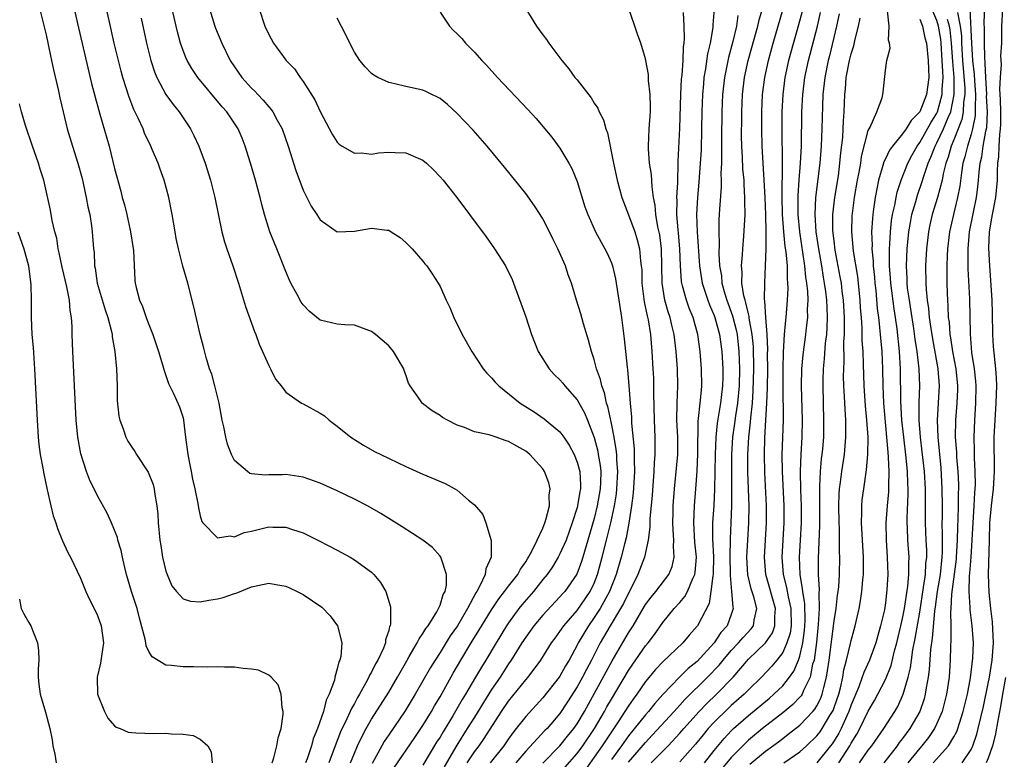
# Model space of a CAD drawing. Units: inches. Extents: x 2616000 to 2619000, y 1479000 to 1482000.
# Drawn here: x 2617362 to 2617477, y 1479171 to 1479258 of the extents above; entities that cross this region are included whole.
import ezdxf

# ---------------------------------------------------------------- set-up
doc = ezdxf.new("R2010")
doc.units = ezdxf.units.IN
doc.header["$MEASUREMENT"] = 0
doc.layers.add('LD26161479_2ft', color=182, linetype='Continuous')

msp = doc.modelspace()

# ---------------------------------------------------------------- linework, layer by layer
at = {"layer": 'LD26161479_2ft'}
for points, elevation in [([(2617364.01, 1479260.01), (2617365, 1479255.99), (2617365.52, 1479253.52), (2617365.65, 1479253), (2617365.88, 1479251.88), (2617366.4, 1479249.6), (2617366.61, 1479248.61), (2617366.98, 1479247), (2617367.47, 1479245), (2617368.07, 1479243), (2617368.7, 1479241), (2617369.2, 1479239.2), (2617369.32, 1479238.68), (2617369.69, 1479237), (2617369.89, 1479235.89), (2617370.1, 1479235), (2617370.32, 1479233.68), (2617370.4, 1479233), (2617370.55, 1479231), (2617370.6, 1479230.6), (2617370.66, 1479229), (2617370.73, 1479228.73), (2617370.98, 1479227), (2617371.88, 1479223.88), (2617372.2, 1479223), (2617372.64, 1479221.36), (2617372.71, 1479221), (2617372.73, 1479220.73), (2617373.04, 1479219), (2617373.23, 1479217), (2617373.29, 1479215), (2617373.31, 1479213.31), (2617373.48, 1479211.48), (2617373.6, 1479211), (2617374, 1479210), (2617374.31, 1479209), (2617374.55, 1479208.55), (2617375, 1479207.85), (2617375.36, 1479207.36), (2617375.57, 1479207), (2617376.93, 1479204.93), (2617377.49, 1479203.49), (2617377.6, 1479203), (2617377.68, 1479202.32), (2617377.93, 1479201), (2617378.04, 1479200.04), (2617378.1, 1479199), (2617378.3, 1479197), (2617378.38, 1479196.38), (2617378.61, 1479195), (2617379, 1479193.38), (2617379.12, 1479193), (2617379.68, 1479191.68), (2617380.22, 1479191), (2617381, 1479190.14), (2617381.87, 1479189.87), (2617383, 1479189.79), (2617384, 1479190), (2617385, 1479190.16), (2617385.68, 1479190.32), (2617387, 1479190.78), (2617387.18, 1479190.82), (2617389, 1479191.53), (2617389.72, 1479191.72), (2617391, 1479191.99), (2617391.81, 1479191.81), (2617393, 1479191.63), (2617393.41, 1479191.41), (2617394.33, 1479191), (2617395, 1479190.67), (2617397.18, 1479189.18), (2617398.16, 1479188.16), (2617399.04, 1479187), (2617399.54, 1479185), (2617399.4, 1479183.4), (2617399.29, 1479183), (2617399.19, 1479182.81), (2617399, 1479181.98), (2617398.73, 1479181), (2617398.67, 1479180.67), (2617398.06, 1479179), (2617397.7, 1479178.3), (2617397.39, 1479177), (2617396.68, 1479175), (2617396.19, 1479173.81), (2617395.97, 1479173), (2617395.47, 1479171.47), (2617395.29, 1479171)], 8590), ([(2617368.29, 1479259), (2617368.79, 1479256.79), (2617370.31, 1479250.31), (2617370.72, 1479248.72), (2617371.15, 1479247.15), (2617371.29, 1479246.71), (2617372.35, 1479243), (2617373, 1479240.38), (2617373.72, 1479237.72), (2617373.9, 1479237), (2617374.15, 1479236.15), (2617374.42, 1479235), (2617374.87, 1479233), (2617375.2, 1479230.8), (2617375.36, 1479227.36), (2617375.41, 1479227), (2617375.53, 1479226.47), (2617375.9, 1479225), (2617376.25, 1479224.25), (2617376.68, 1479223), (2617377, 1479222.16), (2617377.47, 1479221), (2617378.14, 1479219), (2617378.65, 1479217.35), (2617378.78, 1479216.78), (2617379, 1479216.21), (2617379.29, 1479215.29), (2617379.87, 1479214.13), (2617380.57, 1479212.57), (2617381, 1479211.27), (2617381.06, 1479211), (2617381.29, 1479209), (2617381.55, 1479207), (2617381.78, 1479205.78), (2617381.95, 1479205), (2617382.11, 1479204.11), (2617382.38, 1479203), (2617382.73, 1479201.27), (2617382.78, 1479200.78), (2617383, 1479199.85), (2617383.18, 1479199.18), (2617383.32, 1479199), (2617385, 1479197.26), (2617386.5, 1479197.5), (2617387, 1479197.4), (2617388.13, 1479197.87), (2617389, 1479198.05), (2617391, 1479198.55), (2617391.49, 1479198.51), (2617393, 1479198.51), (2617393.78, 1479198.22), (2617395, 1479197.84), (2617396.9, 1479196.9), (2617399, 1479195.83), (2617400.51, 1479195), (2617401, 1479194.71), (2617403, 1479193.24), (2617403.27, 1479193), (2617404.05, 1479192.05), (2617404.66, 1479191), (2617405.2, 1479189.2), (2617405.22, 1479187.22), (2617405.16, 1479187), (2617405.1, 1479186.9), (2617405, 1479186.45), (2617404.64, 1479185.36), (2617404.62, 1479185), (2617404.38, 1479184.38), (2617403.73, 1479183), (2617403.46, 1479182.54), (2617403, 1479181.6), (2617402.77, 1479181.23), (2617402.69, 1479181), (2617402.35, 1479180.35), (2617401.59, 1479179), (2617401.36, 1479178.64), (2617401, 1479177.93), (2617400.65, 1479177.35), (2617400.52, 1479177), (2617400.13, 1479176.13), (2617399.39, 1479174.61), (2617398.77, 1479173), (2617398.03, 1479171)], 8588), ([(2617400.55, 1479171), (2617401, 1479172.14), (2617401.37, 1479173), (2617401.89, 1479174.11), (2617402.37, 1479175), (2617403, 1479176.1), (2617405, 1479179.26), (2617406.02, 1479181), (2617407.1, 1479182.9), (2617407.41, 1479183.41), (2617408.34, 1479185), (2617408.54, 1479185.46), (2617409, 1479186.09), (2617409.33, 1479186.67), (2617409.6, 1479187), (2617410.64, 1479188.64), (2617410.83, 1479189), (2617411, 1479189.42), (2617411.36, 1479190.64), (2617411.58, 1479191), (2617411.75, 1479191.75), (2617411.74, 1479193), (2617411.12, 1479194.88), (2617411.1, 1479195), (2617411, 1479195.14), (2617410.12, 1479196.12), (2617409, 1479197.01), (2617406.56, 1479198.56), (2617404.1, 1479200.1), (2617402.53, 1479201), (2617401, 1479201.79), (2617399, 1479202.74), (2617397, 1479203.64), (2617395, 1479204.35), (2617393, 1479204.65), (2617392.62, 1479204.62), (2617391, 1479204.61), (2617390.58, 1479204.58), (2617389, 1479204.73), (2617388.8, 1479204.79), (2617388.5, 1479205), (2617387, 1479206.31), (2617386.66, 1479207), (2617386.18, 1479208.18), (2617385.98, 1479209), (2617385.76, 1479210.24), (2617385.56, 1479211), (2617385.2, 1479213), (2617384.7, 1479215), (2617384.36, 1479216.36), (2617384.09, 1479217), (2617383.68, 1479218.32), (2617383.42, 1479219.42), (2617383, 1479220.99), (2617382.24, 1479224.24), (2617381.54, 1479227), (2617380.98, 1479228.98), (2617380.45, 1479231), (2617380.2, 1479232.2), (2617380.06, 1479233), (2617379.72, 1479235), (2617379.34, 1479237), (2617378.8, 1479239), (2617378.31, 1479240.31), (2617378.07, 1479241), (2617377.39, 1479242.61), (2617377.22, 1479243), (2617376.51, 1479244.51), (2617376.32, 1479245), (2617375.75, 1479246.25), (2617375.25, 1479247.25), (2617374.69, 1479248.69), (2617373.96, 1479251), (2617373.75, 1479251.75), (2617372.96, 1479255), (2617372.36, 1479257.64), (2617372.07, 1479259)], 8586), ([(2617405.62, 1479170.38), (2617408.04, 1479173.96), (2617409, 1479175.36), (2617409.99, 1479177), (2617410.35, 1479177.65), (2617411, 1479178.7), (2617412.54, 1479181.46), (2617413.43, 1479183), (2617414.63, 1479185), (2617415.54, 1479186.46), (2617417, 1479188.85), (2617417.85, 1479190.15), (2617418.54, 1479191), (2617419, 1479191.62), (2617420.08, 1479193), (2617420.38, 1479193.62), (2617421, 1479194.48), (2617421.19, 1479194.81), (2617421.32, 1479195), (2617421.72, 1479195.72), (2617422.32, 1479197), (2617423, 1479198.4), (2617423.24, 1479199), (2617423.36, 1479199.36), (2617423.77, 1479201), (2617423.75, 1479202.25), (2617423.86, 1479203), (2617423.69, 1479203.69), (2617423.2, 1479205), (2617423, 1479205.3), (2617421.49, 1479207), (2617421, 1479207.39), (2617419.95, 1479207.95), (2617419, 1479208.51), (2617418.61, 1479208.61), (2617417.53, 1479209), (2617416.73, 1479209.27), (2617415, 1479209.65), (2617413.86, 1479210.14), (2617413, 1479210.42), (2617411.85, 1479211), (2617411.3, 1479211.3), (2617411, 1479211.54), (2617410.07, 1479212.07), (2617408.95, 1479212.95), (2617408.9, 1479213), (2617408.72, 1479213.28), (2617407.5, 1479215), (2617407.31, 1479215.31), (2617407, 1479216.29), (2617406.8, 1479216.8), (2617406.75, 1479217), (2617405.58, 1479219), (2617405, 1479219.67), (2617403.45, 1479221), (2617403, 1479221.35), (2617401, 1479222.09), (2617399.88, 1479222.12), (2617399, 1479222.19), (2617397, 1479222.66), (2617395.72, 1479223.72), (2617395, 1479224.48), (2617394.79, 1479224.79), (2617394.32, 1479225.68), (2617393.59, 1479227), (2617393.4, 1479227.4), (2617393, 1479228.35), (2617391.94, 1479231), (2617391.66, 1479231.66), (2617391.13, 1479233), (2617390.5, 1479235), (2617390.18, 1479236.18), (2617389.98, 1479237), (2617389.45, 1479239), (2617388.88, 1479241), (2617388.26, 1479243), (2617387.9, 1479243.9), (2617387.43, 1479245), (2617386.09, 1479247), (2617385.57, 1479247.57), (2617382.72, 1479251), (2617382.03, 1479252.03), (2617381.48, 1479253), (2617381.32, 1479253.32), (2617381, 1479254.14), (2617380.7, 1479255), (2617380.33, 1479256.33), (2617380.17, 1479257), (2617379.74, 1479259)], 8582), ([(2617384.09, 1479259), (2617384.69, 1479257), (2617384.77, 1479256.77), (2617385.51, 1479255), (2617386.51, 1479253), (2617387, 1479252.25), (2617387.87, 1479251), (2617389, 1479249.75), (2617389.39, 1479249.39), (2617389.73, 1479249), (2617390.36, 1479248.36), (2617391, 1479247.58), (2617391.28, 1479247.28), (2617391.46, 1479247), (2617391.98, 1479246.02), (2617392.55, 1479245), (2617393.27, 1479243), (2617394.16, 1479240.16), (2617395, 1479237.86), (2617395.96, 1479235.96), (2617396.6, 1479235), (2617397, 1479234.37), (2617399, 1479232.99), (2617401, 1479233.06), (2617403, 1479233.42), (2617404.83, 1479233.17), (2617405, 1479233.17), (2617405.29, 1479233), (2617406.33, 1479232.33), (2617407, 1479231.75), (2617407.75, 1479231), (2617409, 1479229.56), (2617409.24, 1479229.24), (2617409.45, 1479229), (2617410.07, 1479228.07), (2617410.77, 1479227), (2617411, 1479226.59), (2617411.73, 1479225), (2617412.15, 1479224.15), (2617412.62, 1479223), (2617413.57, 1479221), (2617414.69, 1479219), (2617416.03, 1479217), (2617416.47, 1479216.48), (2617417, 1479215.95), (2617417.43, 1479215.43), (2617417.86, 1479215), (2617420.36, 1479213), (2617421.98, 1479211.98), (2617423.17, 1479211.17), (2617425, 1479209.62), (2617425.46, 1479209), (2617426.08, 1479208.08), (2617426.64, 1479207), (2617427, 1479206.11), (2617427.31, 1479205), (2617427.4, 1479203.4), (2617427.4, 1479203), (2617427.33, 1479202.67), (2617427.05, 1479201), (2617427, 1479200.82), (2617426.42, 1479199), (2617425.71, 1479197), (2617425, 1479195.38), (2617424.8, 1479195), (2617424.11, 1479193.89), (2617423.5, 1479193), (2617423, 1479192.39), (2617421.92, 1479191), (2617420.56, 1479189.44), (2617420.21, 1479189), (2617419, 1479187.34), (2617418.77, 1479187), (2617417.53, 1479185), (2617416.33, 1479183), (2617415.82, 1479182.18), (2617415.15, 1479181), (2617413.96, 1479179), (2617413.59, 1479178.41), (2617412.48, 1479176.48), (2617411.36, 1479174.64), (2617411, 1479174.01), (2617410.6, 1479173.4), (2617409, 1479170.74)], 8580), ([(2617389.86, 1479259), (2617390.54, 1479257), (2617391, 1479256), (2617391.57, 1479255), (2617393.04, 1479253), (2617394, 1479252), (2617394.66, 1479251), (2617395, 1479250.54), (2617396.38, 1479248.38), (2617397, 1479247.02), (2617397.69, 1479245.69), (2617398.4, 1479244.4), (2617399, 1479243.45), (2617399.22, 1479243.22), (2617399.57, 1479243), (2617401, 1479242.17), (2617401.81, 1479242.19), (2617403, 1479242.05), (2617403.81, 1479242.19), (2617405, 1479242.28), (2617405.76, 1479242.24), (2617407, 1479242.21), (2617408.43, 1479241.57), (2617409, 1479241.35), (2617409.41, 1479241), (2617410.23, 1479240.23), (2617411, 1479239.42), (2617411.36, 1479239), (2617412.94, 1479237), (2617414.45, 1479235), (2617416.39, 1479232.39), (2617417.37, 1479231), (2617418.65, 1479229), (2617419.42, 1479227.42), (2617419.59, 1479227), (2617421, 1479223.08), (2617421.68, 1479221), (2617422.45, 1479219), (2617423.72, 1479217), (2617424.33, 1479216.33), (2617425, 1479215.69), (2617425.32, 1479215.32), (2617425.55, 1479215), (2617427, 1479213.38), (2617427.85, 1479211.84), (2617428.2, 1479211), (2617428.99, 1479208.99), (2617429.4, 1479207.4), (2617429.47, 1479207), (2617429.69, 1479205.69), (2617429.75, 1479205), (2617429.74, 1479203.74), (2617429.71, 1479203), (2617429.36, 1479201), (2617429, 1479199.51), (2617428.27, 1479197), (2617427.67, 1479195), (2617427.51, 1479194.49), (2617426.96, 1479193.04), (2617425.55, 1479191), (2617425.29, 1479190.71), (2617425, 1479190.37), (2617423, 1479188.25), (2617421.94, 1479187), (2617421, 1479185.69), (2617420.55, 1479185), (2617419.31, 1479183), (2617419, 1479182.56), (2617418, 1479181), (2617417, 1479179.56), (2617415, 1479176.35), (2617414.18, 1479175), (2617412.95, 1479173.05), (2617411.46, 1479170.54)], 8578), ([(2617421, 1479259), (2617422.26, 1479257), (2617422.58, 1479256.58), (2617423, 1479255.98), (2617423.43, 1479255.43), (2617423.71, 1479255), (2617425, 1479253.29), (2617425.2, 1479253), (2617426.02, 1479252.02), (2617426.75, 1479251), (2617427, 1479250.71), (2617428.63, 1479248.63), (2617429, 1479248.02), (2617429.41, 1479247.41), (2617429.58, 1479247), (2617430.07, 1479246.07), (2617430.34, 1479245), (2617430.53, 1479244.53), (2617431.23, 1479241), (2617431.68, 1479239), (2617432.23, 1479237), (2617433, 1479234.97), (2617433.72, 1479233), (2617434.03, 1479232.03), (2617434.29, 1479231), (2617434.39, 1479229.61), (2617434.49, 1479229), (2617434.54, 1479228.54), (2617434.55, 1479227), (2617434.83, 1479224.83), (2617435, 1479224.08), (2617435.17, 1479223.17), (2617435.28, 1479222.72), (2617435.55, 1479221), (2617435.72, 1479219), (2617435.85, 1479217), (2617435.9, 1479215.9), (2617435.93, 1479215), (2617435.91, 1479214.09), (2617435.98, 1479211), (2617436.07, 1479209), (2617436.09, 1479208.09), (2617436.07, 1479207), (2617435.98, 1479206.02), (2617435.94, 1479205), (2617435.75, 1479202.25), (2617435.5, 1479199.5), (2617435.5, 1479198.5), (2617435.31, 1479197), (2617434.87, 1479195), (2617434.1, 1479193), (2617433.22, 1479191.22), (2617433, 1479190.82), (2617432.41, 1479189.59), (2617432.08, 1479189), (2617430.85, 1479187), (2617429.71, 1479185), (2617428.69, 1479183), (2617428.09, 1479181.91), (2617427.63, 1479181), (2617427, 1479179.86), (2617425.89, 1479178.11), (2617425, 1479176.76), (2617423.49, 1479175), (2617423.24, 1479174.76), (2617421, 1479172.35), (2617419.86, 1479171)], 8572), ([(2617423, 1479170.95), (2617425, 1479172.98), (2617425.89, 1479174.11), (2617426.62, 1479175), (2617427, 1479175.56), (2617427.85, 1479177), (2617431.1, 1479182.9), (2617433, 1479186.16), (2617433.54, 1479187), (2617435, 1479189.47), (2617435.65, 1479190.35), (2617436.19, 1479191), (2617437.69, 1479193), (2617438.08, 1479193.92), (2617438.34, 1479195), (2617438.25, 1479196.25), (2617438.31, 1479197), (2617438.2, 1479198.2), (2617438.19, 1479199), (2617438.21, 1479200.21), (2617438.23, 1479201), (2617438.36, 1479203), (2617438.74, 1479207), (2617438.76, 1479209), (2617438.66, 1479211), (2617438.67, 1479213), (2617438.76, 1479215), (2617438.71, 1479217), (2617438.57, 1479219), (2617438.35, 1479221), (2617438.07, 1479222.07), (2617437.88, 1479223), (2617437.64, 1479223.64), (2617437.26, 1479225), (2617436.92, 1479227), (2617436.91, 1479229), (2617436.87, 1479231), (2617436.64, 1479232.64), (2617436.44, 1479233.56), (2617436.19, 1479235), (2617436.11, 1479236.11), (2617435.93, 1479237), (2617435.75, 1479238.25), (2617435.68, 1479239.68), (2617435.47, 1479241), (2617435.34, 1479242.66), (2617435.33, 1479243), (2617435.43, 1479245), (2617435.57, 1479247), (2617435.58, 1479247.58), (2617435.54, 1479249), (2617435.35, 1479250.65), (2617435.33, 1479251.33), (2617435.03, 1479253), (2617435, 1479253.17), (2617434.43, 1479255), (2617434.05, 1479256.05), (2617433.75, 1479257), (2617433, 1479259.11)], 8570), ([(2617443.01, 1479259.01), (2617442.84, 1479257.16), (2617442.83, 1479256.83), (2617442.54, 1479255), (2617442.24, 1479253.76), (2617442, 1479252), (2617441.81, 1479251), (2617441.74, 1479250.26), (2617441.63, 1479249), (2617441.57, 1479247), (2617441.54, 1479245), (2617441.47, 1479242.53), (2617441.38, 1479241), (2617441.22, 1479238.78), (2617441.06, 1479237), (2617440.95, 1479235), (2617441, 1479233), (2617441.29, 1479229), (2617441.59, 1479227), (2617442.25, 1479225), (2617442.46, 1479224.46), (2617443, 1479223.21), (2617443.08, 1479223), (2617443.61, 1479221), (2617443.88, 1479219), (2617444.01, 1479217), (2617444.01, 1479216.01), (2617443.99, 1479215), (2617443.76, 1479213), (2617443.36, 1479210.64), (2617443.2, 1479209), (2617443.12, 1479207), (2617443.04, 1479202.96), (2617442.95, 1479201.05), (2617442.82, 1479199), (2617442.81, 1479197.19), (2617442.91, 1479195), (2617442.89, 1479193.11), (2617442.88, 1479193), (2617442.84, 1479192.84), (2617442.63, 1479191), (2617442.4, 1479189.6), (2617441.04, 1479187), (2617441, 1479186.95), (2617440.08, 1479185.92), (2617439.33, 1479185), (2617437, 1479182.81), (2617436.13, 1479181.87), (2617435.41, 1479181), (2617435, 1479180.48), (2617433.99, 1479179), (2617433.56, 1479178.44), (2617433, 1479177.66), (2617432.59, 1479177), (2617431.79, 1479175.79), (2617431, 1479174.64), (2617429.92, 1479173), (2617429, 1479171.65), (2617427.89, 1479170.11)], 8566), ([(2617433, 1479171.08), (2617435, 1479173.39), (2617435.78, 1479174.22), (2617438.34, 1479177), (2617438.64, 1479177.36), (2617439, 1479177.73), (2617439.59, 1479178.41), (2617442.23, 1479181), (2617443.59, 1479182.41), (2617444.05, 1479183), (2617445, 1479184.11), (2617445.83, 1479185), (2617446.37, 1479185.63), (2617447.34, 1479186.66), (2617447.59, 1479187), (2617447.67, 1479187.67), (2617447.97, 1479189), (2617447.62, 1479190.38), (2617447.32, 1479191.32), (2617446.95, 1479192.95), (2617446.83, 1479195), (2617446.92, 1479197), (2617447.05, 1479199), (2617447.07, 1479201), (2617446.93, 1479204.93), (2617446.92, 1479207), (2617447.03, 1479209), (2617447.24, 1479210.76), (2617447.27, 1479211.27), (2617447.46, 1479213), (2617447.57, 1479214.43), (2617447.64, 1479217), (2617447.58, 1479219.58), (2617447.45, 1479221), (2617447.1, 1479222.9), (2617447.09, 1479223.09), (2617447, 1479223.41), (2617446.71, 1479224.71), (2617446.61, 1479225), (2617446.47, 1479225.53), (2617446.25, 1479227), (2617446.27, 1479228.27), (2617446.19, 1479229), (2617446.31, 1479230.31), (2617446.33, 1479231), (2617446.47, 1479232.47), (2617446.61, 1479235), (2617446.58, 1479236.58), (2617446.6, 1479237), (2617446.49, 1479238.49), (2617446.49, 1479239), (2617446.35, 1479240.35), (2617446.31, 1479241.69), (2617446.22, 1479243), (2617446.2, 1479244.2), (2617446.23, 1479246.23), (2617446.24, 1479247), (2617446.32, 1479249), (2617446.55, 1479251), (2617446.98, 1479253), (2617448.11, 1479257), (2617448.27, 1479257.73), (2617448.63, 1479259)], 8562), ([(2617435.63, 1479171), (2617437.65, 1479173), (2617439, 1479174.47), (2617439.45, 1479175), (2617441.24, 1479177), (2617442.11, 1479177.9), (2617443.26, 1479179), (2617445.22, 1479181), (2617447, 1479183.1), (2617448.99, 1479185.01), (2617449.81, 1479186.19), (2617450.1, 1479187), (2617450.09, 1479188.09), (2617450.16, 1479189), (2617449.02, 1479193), (2617448.86, 1479195), (2617449.1, 1479199), (2617449.1, 1479201), (2617448.9, 1479204.9), (2617448.86, 1479207), (2617448.92, 1479208.92), (2617449.05, 1479211), (2617449.15, 1479213), (2617449.22, 1479214.78), (2617449.25, 1479217), (2617449.24, 1479218.76), (2617449.25, 1479219.25), (2617449.17, 1479221), (2617449.03, 1479222.97), (2617448.93, 1479224.93), (2617448.89, 1479225.1), (2617448.91, 1479227), (2617449.01, 1479229), (2617449.07, 1479231), (2617449.07, 1479233), (2617449.04, 1479234.96), (2617448.96, 1479237), (2617448.85, 1479239), (2617448.59, 1479243), (2617448.55, 1479245), (2617448.57, 1479247), (2617448.66, 1479249), (2617448.9, 1479251), (2617449.33, 1479253), (2617449.9, 1479255), (2617451.07, 1479259)], 8560), ([(2617453.29, 1479258.71), (2617452.86, 1479257.14), (2617451.68, 1479253), (2617451.24, 1479251), (2617451, 1479249), (2617450.91, 1479247), (2617450.89, 1479245), (2617450.94, 1479240.94), (2617450.89, 1479237.11), (2617450.96, 1479235), (2617451.11, 1479233), (2617451.27, 1479231.27), (2617451.37, 1479230.63), (2617451.51, 1479229), (2617451.52, 1479227.52), (2617451.57, 1479227), (2617451.6, 1479226.4), (2617451.51, 1479225), (2617451.37, 1479223), (2617451.32, 1479222.68), (2617451.19, 1479221), (2617451.07, 1479218.93), (2617451.03, 1479217), (2617451.01, 1479215), (2617451.05, 1479211), (2617450.92, 1479207), (2617450.95, 1479205), (2617451.15, 1479201), (2617451.15, 1479199), (2617450.9, 1479195), (2617451.04, 1479193), (2617451.45, 1479191.45), (2617451.63, 1479190.37), (2617451.95, 1479189), (2617451.98, 1479187), (2617451.86, 1479186.14), (2617451.5, 1479185), (2617451, 1479183.88), (2617450.32, 1479183), (2617449.72, 1479182.28), (2617448.54, 1479181), (2617447, 1479179.51), (2617446.5, 1479179), (2617445, 1479177.68), (2617444.64, 1479177.36), (2617443, 1479175.75), (2617442.31, 1479175), (2617441.71, 1479174.29), (2617440.83, 1479173.17), (2617439, 1479171.11)], 8558), ([(2617451.13, 1479171), (2617453, 1479172.3), (2617453.8, 1479173), (2617455, 1479174.16), (2617455.36, 1479174.64), (2617455.6, 1479175), (2617456.51, 1479176.51), (2617456.82, 1479177), (2617456.88, 1479177.12), (2617457, 1479177.45), (2617457.54, 1479179), (2617457.74, 1479179.74), (2617458.02, 1479181), (2617458.15, 1479181.85), (2617458.47, 1479183), (2617458.92, 1479184.92), (2617459, 1479185.3), (2617459.47, 1479187), (2617459.92, 1479189), (2617460.09, 1479189.91), (2617460.25, 1479191), (2617460.35, 1479192.35), (2617460.42, 1479193), (2617460.43, 1479195), (2617460.2, 1479199), (2617460.25, 1479200.25), (2617460.24, 1479201), (2617460.3, 1479201.7), (2617460.47, 1479203), (2617460.8, 1479205.2), (2617460.95, 1479207), (2617460.97, 1479209.03), (2617460.84, 1479211), (2617460.67, 1479212.67), (2617460.52, 1479215), (2617460.45, 1479217.55), (2617460.39, 1479219), (2617460.3, 1479220.3), (2617460.28, 1479221.72), (2617460.2, 1479223), (2617460.1, 1479224.1), (2617460.05, 1479225), (2617459.76, 1479227.76), (2617459.27, 1479230.73), (2617459.06, 1479233), (2617459.11, 1479234.89), (2617459.14, 1479235.14), (2617459.39, 1479237), (2617459.73, 1479239), (2617459.93, 1479239.93), (2617460.11, 1479241), (2617460.21, 1479241.79), (2617461, 1479244.8), (2617461.08, 1479245), (2617461.21, 1479245.21), (2617462, 1479247), (2617462.61, 1479248.61), (2617462.69, 1479249), (2617462.73, 1479249.27), (2617463, 1479251.85), (2617463.18, 1479253), (2617463.56, 1479254.44), (2617463.47, 1479255), (2617463.35, 1479255.35), (2617463.45, 1479257), (2617463.23, 1479258.77)], 8550), ([(2617457.54, 1479171), (2617458.84, 1479173), (2617459, 1479173.29), (2617459.66, 1479174.34), (2617460.02, 1479175), (2617461, 1479177.05), (2617461.72, 1479178.28), (2617462.12, 1479179), (2617463, 1479180.73), (2617463.65, 1479182.35), (2617464.07, 1479184.07), (2617464.33, 1479185), (2617464.81, 1479187), (2617465, 1479187.86), (2617465.21, 1479189), (2617465.44, 1479190.56), (2617465.62, 1479191.62), (2617465.73, 1479193), (2617465.71, 1479194.29), (2617465.75, 1479195), (2617465.62, 1479197), (2617465.58, 1479198.42), (2617465.55, 1479199), (2617465.55, 1479199.55), (2617465.65, 1479202.35), (2617465.65, 1479203), (2617465.61, 1479203.61), (2617465.56, 1479205), (2617465.4, 1479206.6), (2617465.13, 1479209), (2617464.93, 1479211), (2617464.8, 1479213.2), (2617464.76, 1479217), (2617464.63, 1479219), (2617464.35, 1479221.65), (2617464.17, 1479223), (2617464, 1479224), (2617463.61, 1479227), (2617463.58, 1479227.58), (2617463.49, 1479229), (2617463.47, 1479230.53), (2617463.48, 1479231), (2617463.53, 1479231.53), (2617463.59, 1479233), (2617463.72, 1479234.28), (2617463.84, 1479235), (2617464.1, 1479236.1), (2617464.24, 1479237), (2617464.38, 1479237.62), (2617464.83, 1479239), (2617465.61, 1479241), (2617466.09, 1479241.91), (2617466.71, 1479243), (2617467, 1479243.4), (2617468.29, 1479245.71), (2617469, 1479246.85), (2617469.07, 1479247), (2617469.63, 1479249), (2617469.63, 1479249.63), (2617469.73, 1479251), (2617469.68, 1479251.68), (2617469.64, 1479253), (2617469.51, 1479255), (2617469.46, 1479255.46), (2617469.2, 1479257), (2617469, 1479257.64), (2617468.4, 1479259)], 8546), ([(2617472.86, 1479259), (2617473.05, 1479254.95), (2617473.18, 1479253), (2617473.35, 1479251.35), (2617473.38, 1479250.62), (2617473.5, 1479249), (2617473.47, 1479247.47), (2617473.49, 1479247), (2617473.47, 1479246.53), (2617473.17, 1479245), (2617473, 1479244.38), (2617472.56, 1479243), (2617472.27, 1479241.73), (2617472.05, 1479241), (2617471.86, 1479239.86), (2617471.67, 1479238.33), (2617471.42, 1479237), (2617470.93, 1479235), (2617470.47, 1479233), (2617470.23, 1479231), (2617470.19, 1479230.19), (2617470.16, 1479229), (2617470.17, 1479227), (2617470.19, 1479225.81), (2617470.23, 1479225), (2617470.3, 1479224.3), (2617470.34, 1479223), (2617470.43, 1479222.43), (2617470.53, 1479221), (2617470.6, 1479220.6), (2617470.83, 1479219), (2617471.2, 1479217), (2617471.42, 1479215), (2617471.41, 1479214.59), (2617471.35, 1479213), (2617471.17, 1479211), (2617471.15, 1479209), (2617471.28, 1479207.28), (2617471.3, 1479206.7), (2617471.44, 1479205), (2617471.51, 1479203.51), (2617471.52, 1479203), (2617471.5, 1479202.5), (2617471.5, 1479201), (2617471.45, 1479199.45), (2617471.4, 1479198.6), (2617471.36, 1479197), (2617471.26, 1479195), (2617471.24, 1479194.76), (2617470.7, 1479190.7), (2617470.63, 1479189), (2617470.6, 1479188.6), (2617470.64, 1479187), (2617470.65, 1479185.35), (2617470.59, 1479184.59), (2617470.55, 1479183), (2617470.43, 1479181), (2617470.14, 1479179), (2617469.91, 1479178.09), (2617469.61, 1479177), (2617469, 1479175.58), (2617468.72, 1479175), (2617468.03, 1479173.97), (2617467.25, 1479173), (2617467, 1479172.73), (2617465.6, 1479171)], 8540), ([(2617468.56, 1479171), (2617470.38, 1479173), (2617471, 1479174.05), (2617471.33, 1479174.67), (2617471.45, 1479175), (2617471.63, 1479175.63), (2617472.08, 1479177), (2617472.57, 1479179), (2617472.94, 1479180.94), (2617473.21, 1479183.21), (2617473.28, 1479185), (2617473.14, 1479187), (2617472.88, 1479188.88), (2617472.88, 1479189.12), (2617472.76, 1479191), (2617472.83, 1479192.83), (2617472.87, 1479193.13), (2617473, 1479195), (2617473.23, 1479199), (2617473.36, 1479201), (2617473.43, 1479202.57), (2617473.47, 1479203), (2617473.5, 1479203.5), (2617473.48, 1479205), (2617473.4, 1479206.6), (2617473.39, 1479207.39), (2617473.34, 1479209), (2617473.42, 1479211), (2617473.57, 1479213), (2617473.6, 1479215), (2617473.56, 1479215.56), (2617473.39, 1479217), (2617473.1, 1479218.9), (2617472.92, 1479221.08), (2617472.84, 1479225.16), (2617472.66, 1479228.66), (2617472.66, 1479231), (2617472.83, 1479233), (2617473.28, 1479235.28), (2617473.64, 1479237), (2617473.8, 1479238.2), (2617473.88, 1479239), (2617473.94, 1479239.94), (2617474.06, 1479241), (2617474.25, 1479241.75), (2617474.42, 1479243), (2617474.72, 1479244.72), (2617474.83, 1479245.17), (2617474.91, 1479247), (2617474.81, 1479248.81), (2617474.82, 1479249), (2617474.71, 1479251), (2617474.65, 1479252.65), (2617474.59, 1479253.41), (2617474.56, 1479255), (2617474.56, 1479256.56), (2617474.52, 1479257.48), (2617474.6, 1479259)], 8538), ([(2617471.95, 1479171), (2617473, 1479172.57), (2617473.21, 1479173), (2617473.66, 1479174.34), (2617473.84, 1479175), (2617474.44, 1479177.56), (2617475, 1479180.26), (2617475.13, 1479181), (2617475.45, 1479183), (2617475.61, 1479185), (2617475.48, 1479187.48), (2617475.29, 1479189), (2617475.11, 1479190.89), (2617475.05, 1479193), (2617475.13, 1479197), (2617475.19, 1479199), (2617475.37, 1479201), (2617475.61, 1479203), (2617475.66, 1479203.66), (2617475.74, 1479205), (2617475.71, 1479209), (2617475.8, 1479211), (2617475.94, 1479213), (2617475.96, 1479214.04), (2617476, 1479215), (2617475.95, 1479215.95), (2617475.87, 1479217), (2617475.6, 1479219.6), (2617475.53, 1479221), (2617475.49, 1479223.49), (2617475.45, 1479225), (2617475.31, 1479227.31), (2617475.17, 1479229), (2617475.06, 1479231.06), (2617475.14, 1479233), (2617475.43, 1479234.57), (2617475.48, 1479235), (2617475.88, 1479237), (2617476.08, 1479239), (2617476.07, 1479240.07), (2617476.13, 1479241), (2617476.25, 1479241.75), (2617476.28, 1479243), (2617476.35, 1479244.35), (2617476.45, 1479245), (2617476.48, 1479245.52), (2617476.47, 1479247), (2617476.44, 1479248.44), (2617476.37, 1479249.63), (2617476.42, 1479251), (2617476.53, 1479252.53), (2617476.49, 1479253.51), (2617476.57, 1479255), (2617476.6, 1479257), (2617476.71, 1479259)], 8536), ([(2617376.09, 1479257.91), (2617376.72, 1479255), (2617377.23, 1479253), (2617377.67, 1479251.67), (2617377.94, 1479251), (2617379, 1479249.01), (2617379.83, 1479247.83), (2617380.52, 1479247), (2617381.85, 1479245), (2617382.24, 1479244.24), (2617382.83, 1479243), (2617383.58, 1479241), (2617384.2, 1479239), (2617384.7, 1479237), (2617385.52, 1479233), (2617385.83, 1479231.83), (2617386.09, 1479231), (2617386.81, 1479229), (2617387.47, 1479227), (2617388.28, 1479224.28), (2617389.34, 1479221.34), (2617389.49, 1479221), (2617389.87, 1479219.87), (2617391, 1479217.37), (2617391.21, 1479217), (2617391.78, 1479215.78), (2617392.43, 1479215), (2617393, 1479214.25), (2617394.82, 1479213), (2617395, 1479212.92), (2617397, 1479211.83), (2617397.49, 1479211.49), (2617398.06, 1479211), (2617399, 1479210.31), (2617400.6, 1479209), (2617402.07, 1479208.07), (2617403.36, 1479207.36), (2617404.07, 1479207), (2617407, 1479205.61), (2617409, 1479204.7), (2617411.59, 1479203.59), (2617412.71, 1479203), (2617413, 1479202.83), (2617414.33, 1479201.67), (2617415, 1479201.11), (2617416, 1479200), (2617416.34, 1479199), (2617416.96, 1479196.96), (2617416.96, 1479195), (2617416.35, 1479193.65), (2617416.27, 1479193), (2617415.66, 1479191.66), (2617415.29, 1479191), (2617415.17, 1479190.83), (2617414.22, 1479189), (2617413.04, 1479187), (2617412.19, 1479185.81), (2617411, 1479183.9), (2617410.41, 1479183), (2617409.88, 1479182.12), (2617408.1, 1479179), (2617406.92, 1479177.08), (2617405, 1479174.29), (2617404.49, 1479173.51), (2617404.2, 1479173), (2617403.07, 1479170.93)], 8584), ([(2617414.15, 1479171), (2617415, 1479172.27), (2617415.55, 1479173), (2617416.14, 1479173.86), (2617418.18, 1479177), (2617419, 1479178.21), (2617421, 1479180.68), (2617421.29, 1479181), (2617422.77, 1479183), (2617424.01, 1479185), (2617424.43, 1479185.57), (2617425, 1479186.32), (2617425.45, 1479187), (2617427, 1479188.8), (2617428.53, 1479191), (2617429, 1479191.99), (2617429.39, 1479193), (2617429.94, 1479195), (2617430.45, 1479197), (2617430.94, 1479199), (2617431.36, 1479201), (2617431.59, 1479202.41), (2617431.65, 1479203), (2617431.74, 1479205), (2617431.63, 1479206.37), (2617431.62, 1479207), (2617431.57, 1479207.57), (2617431.32, 1479209), (2617431, 1479210.63), (2617430.58, 1479212.58), (2617430.43, 1479213), (2617430.2, 1479214.2), (2617429.87, 1479215), (2617429.74, 1479215.74), (2617429.27, 1479217), (2617429, 1479218.08), (2617428.68, 1479219), (2617428.33, 1479220.33), (2617427.74, 1479222.26), (2617427.43, 1479223.43), (2617426.93, 1479225), (2617426.34, 1479227), (2617425.97, 1479227.97), (2617425.65, 1479229), (2617424.75, 1479231), (2617424.16, 1479232.16), (2617423.76, 1479233), (2617423, 1479234.51), (2617422.69, 1479235), (2617422.03, 1479236.03), (2617421, 1479237.44), (2617418.54, 1479240.54), (2617416.5, 1479243), (2617414.85, 1479244.85), (2617413.88, 1479245.88), (2617413, 1479246.8), (2617411.85, 1479247.85), (2617411, 1479248.53), (2617410.7, 1479248.7), (2617410.05, 1479249), (2617409.35, 1479249.35), (2617409, 1479249.5), (2617407, 1479249.93), (2617405.73, 1479250.27), (2617405, 1479250.4), (2617403.75, 1479251), (2617403.27, 1479251.27), (2617403, 1479251.48), (2617402.25, 1479252.25), (2617401.65, 1479253), (2617401, 1479253.94), (2617400.46, 1479255), (2617399.98, 1479255.98), (2617399, 1479257.94)], 8576), ([(2617411, 1479258.63), (2617412.11, 1479257), (2617412.54, 1479256.54), (2617413, 1479256.11), (2617413.53, 1479255.53), (2617413.98, 1479255), (2617414.49, 1479254.49), (2617415, 1479253.96), (2617415.87, 1479253), (2617416.42, 1479252.42), (2617417.72, 1479251), (2617421.25, 1479247.25), (2617422.2, 1479246.2), (2617423.24, 1479245), (2617424.04, 1479244.04), (2617425, 1479242.76), (2617426.04, 1479241), (2617426.38, 1479240.38), (2617427, 1479238.85), (2617427.92, 1479235.92), (2617428.24, 1479235), (2617429.13, 1479233), (2617430.25, 1479231), (2617430.5, 1479230.5), (2617431, 1479229.37), (2617431.13, 1479229), (2617431.49, 1479227.49), (2617431.55, 1479227), (2617431.88, 1479225), (2617432.01, 1479224.01), (2617432.19, 1479223), (2617432.51, 1479220.51), (2617432.83, 1479217.17), (2617432.87, 1479216.87), (2617433.03, 1479215.03), (2617433.19, 1479213), (2617433.34, 1479211.34), (2617433.36, 1479210.64), (2617433.67, 1479207.67), (2617433.68, 1479207), (2617433.66, 1479206.34), (2617433.69, 1479205), (2617433.54, 1479202.46), (2617433.35, 1479201), (2617433.02, 1479198.98), (2617432.72, 1479197.28), (2617432.52, 1479196.52), (2617432.15, 1479195), (2617431.56, 1479193), (2617430.8, 1479191), (2617429.69, 1479189), (2617429, 1479187.95), (2617428.31, 1479187), (2617427.13, 1479185), (2617427, 1479184.74), (2617426.06, 1479183), (2617425.66, 1479182.34), (2617425, 1479181.13), (2617424.91, 1479181), (2617423, 1479178.6), (2617421, 1479176.43), (2617419.9, 1479175), (2617419.5, 1479174.5), (2617419, 1479173.82), (2617418.44, 1479173), (2617416.85, 1479171)], 8574), ([(2617425.55, 1479170.45), (2617427, 1479172.11), (2617427.66, 1479173), (2617429.03, 1479175), (2617430.19, 1479177), (2617430.47, 1479177.53), (2617431, 1479178.44), (2617433, 1479181.78), (2617433.49, 1479182.51), (2617435, 1479184.67), (2617435.28, 1479185), (2617436.02, 1479185.98), (2617437, 1479187.4), (2617438.34, 1479189), (2617439, 1479189.71), (2617439.59, 1479190.41), (2617439.9, 1479191), (2617440.5, 1479192.5), (2617440.75, 1479193), (2617440.79, 1479193.21), (2617440.92, 1479195), (2617440.75, 1479196.75), (2617440.61, 1479199), (2617440.7, 1479201), (2617440.86, 1479203), (2617441, 1479205.04), (2617441.09, 1479207.09), (2617441.13, 1479210.87), (2617441.18, 1479211.18), (2617441.37, 1479213), (2617441.51, 1479214.5), (2617441.57, 1479215), (2617441.54, 1479217), (2617441.37, 1479219), (2617441.11, 1479221), (2617440.56, 1479223), (2617440.09, 1479224.09), (2617439.77, 1479225), (2617439.31, 1479226.69), (2617439.21, 1479227), (2617439.19, 1479227.19), (2617439.07, 1479229), (2617439, 1479231), (2617438.83, 1479232.83), (2617438.78, 1479233.22), (2617438.65, 1479235), (2617438.68, 1479236.68), (2617438.66, 1479237), (2617438.74, 1479238.74), (2617438.74, 1479239), (2617438.81, 1479240.81), (2617438.8, 1479241.2), (2617439, 1479245.1), (2617439.11, 1479249), (2617439.2, 1479250.8), (2617439.26, 1479251.26), (2617439.38, 1479253), (2617439.43, 1479254.57), (2617439.51, 1479255), (2617439.55, 1479255.55), (2617439.51, 1479257), (2617439.41, 1479258.59)], 8568), ([(2617445.78, 1479258.22), (2617445.6, 1479257), (2617445.18, 1479255.18), (2617444.68, 1479253.32), (2617444.2, 1479251), (2617443.99, 1479249), (2617443.91, 1479247), (2617443.85, 1479243.85), (2617443.85, 1479243), (2617443.87, 1479242.13), (2617443.84, 1479241), (2617443.78, 1479239.78), (2617443.81, 1479239), (2617443.81, 1479238.19), (2617443.62, 1479235.62), (2617443.56, 1479234.44), (2617443.53, 1479233), (2617443.58, 1479231.58), (2617443.54, 1479230.46), (2617443.64, 1479229), (2617443.84, 1479227.84), (2617443.91, 1479227), (2617444.25, 1479225.75), (2617444.49, 1479225), (2617445.16, 1479223.16), (2617445.56, 1479221.56), (2617445.67, 1479221), (2617445.89, 1479219), (2617445.96, 1479217), (2617445.91, 1479215), (2617445.72, 1479213), (2617445.49, 1479211.49), (2617445.39, 1479210.61), (2617445.16, 1479209), (2617445.03, 1479207), (2617445.01, 1479205.01), (2617445.04, 1479202.96), (2617445.04, 1479201), (2617444.96, 1479199), (2617444.87, 1479197.13), (2617444.84, 1479195), (2617444.88, 1479193.12), (2617444.87, 1479192.87), (2617445.04, 1479191), (2617445.17, 1479189.17), (2617445.22, 1479189), (2617445, 1479188.33), (2617444.53, 1479187), (2617443.79, 1479186.21), (2617443, 1479185), (2617441, 1479182.82), (2617439.98, 1479182.02), (2617438.94, 1479181), (2617437.02, 1479178.98), (2617436.08, 1479177.92), (2617435.35, 1479177), (2617435, 1479176.61), (2617433, 1479174.17), (2617432.17, 1479173), (2617431, 1479171.41)], 8564), ([(2617441.86, 1479171), (2617443, 1479172.44), (2617444.15, 1479173.85), (2617445, 1479174.74), (2617445.27, 1479175), (2617447, 1479176.53), (2617449.45, 1479178.55), (2617449.98, 1479179), (2617451, 1479180), (2617451.81, 1479181), (2617452.3, 1479181.7), (2617452.85, 1479183), (2617453, 1479183.47), (2617453.34, 1479185), (2617453.54, 1479186.46), (2617453.59, 1479187), (2617453.61, 1479187.61), (2617453.58, 1479189.58), (2617453.35, 1479191), (2617453.33, 1479191.33), (2617453.03, 1479193), (2617452.96, 1479195), (2617453.09, 1479197), (2617453.2, 1479199), (2617453.2, 1479201), (2617453.13, 1479202.87), (2617453.09, 1479205), (2617453.16, 1479207), (2617453.29, 1479209), (2617453.33, 1479211), (2617453.21, 1479215), (2617453.25, 1479217), (2617453.39, 1479218.61), (2617453.71, 1479221), (2617453.79, 1479221.79), (2617453.95, 1479223), (2617453.91, 1479223.91), (2617453.97, 1479225), (2617453.93, 1479226.07), (2617453.81, 1479227), (2617453.7, 1479227.7), (2617453.59, 1479229), (2617453, 1479233), (2617452.81, 1479235), (2617452.79, 1479237), (2617452.79, 1479237.21), (2617452.92, 1479239), (2617453.09, 1479241), (2617453.19, 1479243), (2617453.25, 1479247), (2617453.34, 1479249), (2617453.58, 1479251), (2617454.01, 1479253), (2617455.06, 1479257), (2617455.43, 1479258.57)], 8556), ([(2617457.59, 1479258.41), (2617457.29, 1479257), (2617456.47, 1479253.53), (2617456.33, 1479253), (2617455.92, 1479251), (2617455.7, 1479249), (2617455.65, 1479247.65), (2617455.59, 1479245), (2617455.5, 1479243), (2617455.34, 1479241), (2617454.85, 1479237), (2617454.76, 1479235), (2617454.89, 1479233), (2617455.18, 1479231), (2617455.52, 1479229), (2617455.72, 1479227.71), (2617455.85, 1479227), (2617455.99, 1479226.01), (2617456.11, 1479225), (2617456.14, 1479224.14), (2617456.21, 1479223), (2617456.17, 1479221.83), (2617456.1, 1479221), (2617455.97, 1479219.97), (2617455.85, 1479218.15), (2617455.73, 1479217), (2617455.68, 1479215.68), (2617455.67, 1479215), (2617455.78, 1479211), (2617455.75, 1479209), (2617455.64, 1479207.64), (2617455.57, 1479207), (2617455.5, 1479206.5), (2617455.37, 1479205), (2617455.31, 1479203.31), (2617455.28, 1479203), (2617455.3, 1479198.7), (2617455.15, 1479194.85), (2617455.15, 1479193), (2617455.25, 1479191.25), (2617455.21, 1479190.79), (2617455.25, 1479189), (2617455.15, 1479187.15), (2617454.94, 1479185.06), (2617454.66, 1479183), (2617454.5, 1479182.5), (2617454.21, 1479181), (2617453.43, 1479179.43), (2617453.26, 1479179), (2617453.16, 1479178.84), (2617453, 1479178.65), (2617452.18, 1479177.82), (2617451, 1479176.85), (2617448.63, 1479175), (2617447, 1479173.64), (2617446.33, 1479173), (2617445, 1479171.61), (2617442.89, 1479169.11)], 8554), ([(2617447.17, 1479170.83), (2617449, 1479172.38), (2617450.53, 1479173.47), (2617451, 1479173.85), (2617451.66, 1479174.34), (2617453, 1479175.41), (2617454.53, 1479177), (2617454.75, 1479177.25), (2617455, 1479177.66), (2617455.45, 1479178.55), (2617455.62, 1479179), (2617455.79, 1479179.79), (2617456.12, 1479181), (2617456.25, 1479181.75), (2617456.42, 1479183), (2617457, 1479187.59), (2617457.23, 1479189), (2617457.42, 1479190.58), (2617457.49, 1479191), (2617457.54, 1479191.54), (2617457.64, 1479193), (2617457.68, 1479195), (2617457.65, 1479195.65), (2617457.64, 1479197), (2617457.62, 1479198.38), (2617457.58, 1479199), (2617457.56, 1479201), (2617457.6, 1479202.4), (2617457.64, 1479203), (2617457.75, 1479203.75), (2617457.89, 1479205), (2617458.2, 1479207), (2617458.38, 1479209), (2617458.39, 1479209.61), (2617458.37, 1479211), (2617458.28, 1479212.28), (2617458.23, 1479213.77), (2617458.15, 1479215), (2617458.12, 1479216.12), (2617458.13, 1479217), (2617458.17, 1479217.83), (2617458.15, 1479220.15), (2617458.21, 1479221), (2617458.23, 1479221.77), (2617458.21, 1479223), (2617458.11, 1479225), (2617457.96, 1479226.04), (2617457.85, 1479227), (2617457.73, 1479227.73), (2617457.14, 1479230.86), (2617457, 1479231.93), (2617456.86, 1479233.14), (2617456.86, 1479235), (2617457.09, 1479237), (2617457.5, 1479239.5), (2617457.69, 1479241), (2617457.8, 1479242.2), (2617458.01, 1479244.01), (2617458.08, 1479245), (2617458.1, 1479245.9), (2617458.19, 1479247), (2617458.25, 1479249), (2617458.32, 1479249.68), (2617458.43, 1479251), (2617458.82, 1479253), (2617459, 1479253.75), (2617459.31, 1479254.69), (2617459.47, 1479255.47), (2617459.87, 1479257), (2617460.06, 1479257.94)], 8552), ([(2617467, 1479257.8), (2617467.32, 1479257), (2617467.61, 1479255.61), (2617467.78, 1479255), (2617467.99, 1479253), (2617468.01, 1479252.01), (2617468.06, 1479251), (2617467.8, 1479249), (2617467.01, 1479247), (2617466.01, 1479245.99), (2617465.42, 1479245), (2617465, 1479244.41), (2617463.81, 1479243), (2617463.47, 1479242.53), (2617463, 1479241.5), (2617462.83, 1479241.17), (2617462.71, 1479240.71), (2617462.19, 1479239), (2617462.01, 1479238.01), (2617461.79, 1479237), (2617461.62, 1479235.62), (2617461.52, 1479235), (2617461.47, 1479234.54), (2617461.38, 1479233), (2617461.43, 1479231.43), (2617461.41, 1479231), (2617461.57, 1479229.56), (2617461.57, 1479229), (2617461.71, 1479227.71), (2617461.76, 1479227), (2617461.86, 1479226.14), (2617462.05, 1479224.05), (2617462.2, 1479223), (2617462.25, 1479222.25), (2617462.4, 1479221), (2617462.56, 1479219), (2617462.65, 1479217), (2617462.69, 1479215), (2617462.78, 1479213), (2617463.14, 1479209), (2617463.27, 1479207.27), (2617463.33, 1479206.67), (2617463.4, 1479205), (2617463.34, 1479203.34), (2617463.36, 1479203), (2617463.35, 1479202.65), (2617463.19, 1479201), (2617463.06, 1479199), (2617463.09, 1479197), (2617463.2, 1479195), (2617463.26, 1479193), (2617463.18, 1479191.18), (2617463, 1479189.69), (2617462.87, 1479188.87), (2617462.44, 1479187), (2617462.12, 1479185.88), (2617461.88, 1479185), (2617461.15, 1479183), (2617460.47, 1479181.53), (2617460.3, 1479181), (2617459.88, 1479179.88), (2617459, 1479177.79), (2617458.73, 1479177), (2617458.48, 1479176.48), (2617457.83, 1479175), (2617457.55, 1479174.45), (2617457, 1479173.56), (2617456.78, 1479173.23), (2617456.6, 1479173), (2617454.97, 1479171)], 8548), ([(2617459.98, 1479171), (2617461, 1479172.49), (2617461.4, 1479173), (2617462.81, 1479175), (2617464.1, 1479177), (2617464.43, 1479177.57), (2617465.08, 1479179), (2617465.64, 1479181), (2617465.91, 1479182.09), (2617466.03, 1479183), (2617466.21, 1479184.21), (2617466.48, 1479185.52), (2617467, 1479188.59), (2617467.46, 1479191.46), (2617467.68, 1479193), (2617467.73, 1479194.27), (2617467.82, 1479195), (2617467.82, 1479195.82), (2617467.75, 1479197), (2617467.66, 1479199), (2617467.68, 1479201), (2617467.67, 1479203), (2617467.54, 1479205), (2617467.3, 1479207.3), (2617467.1, 1479209), (2617466.94, 1479211), (2617466.93, 1479213.07), (2617467, 1479215), (2617466.95, 1479217), (2617466.7, 1479219), (2617466.46, 1479220.46), (2617466.31, 1479221.69), (2617465.97, 1479223.97), (2617465.79, 1479225), (2617465.59, 1479226.41), (2617465.53, 1479227), (2617465.52, 1479227.52), (2617465.46, 1479229), (2617465.55, 1479231), (2617465.74, 1479233), (2617465.91, 1479234.09), (2617466.09, 1479235), (2617466.54, 1479236.54), (2617466.74, 1479237.26), (2617467.26, 1479238.74), (2617467.47, 1479239.47), (2617467.99, 1479241), (2617468.31, 1479241.69), (2617468.79, 1479243), (2617469, 1479243.37), (2617469.78, 1479245), (2617470.32, 1479246.32), (2617470.63, 1479247), (2617471.03, 1479249), (2617471.02, 1479250.98), (2617470.87, 1479252.87), (2617470.73, 1479255), (2617470.55, 1479256.55), (2617470.47, 1479257), (2617470.24, 1479257.76)], 8544), ([(2617471.41, 1479258.59), (2617471.72, 1479257), (2617471.86, 1479255.86), (2617471.89, 1479255), (2617472.01, 1479253), (2617472.25, 1479249.75), (2617472.25, 1479249), (2617472.11, 1479248.11), (2617472.08, 1479247), (2617471.92, 1479246.08), (2617471, 1479243.72), (2617470.68, 1479243), (2617470.31, 1479241.69), (2617470.06, 1479241), (2617469.75, 1479239.75), (2617469.62, 1479239), (2617469.09, 1479237), (2617468.47, 1479235), (2617468.19, 1479233.81), (2617468.02, 1479233), (2617467.79, 1479231), (2617467.68, 1479229), (2617467.7, 1479227), (2617467.74, 1479226.26), (2617467.88, 1479225), (2617468.03, 1479224.03), (2617468.12, 1479223), (2617468.29, 1479221.71), (2617468.49, 1479220.49), (2617469.13, 1479217), (2617469.27, 1479215), (2617469.02, 1479211), (2617469.1, 1479209), (2617469.45, 1479205.45), (2617469.6, 1479203), (2617469.62, 1479201), (2617469.61, 1479199.61), (2617469.59, 1479199), (2617469.63, 1479197.63), (2617469.61, 1479197), (2617469.62, 1479195.62), (2617469.59, 1479195), (2617469.37, 1479193), (2617469.02, 1479191.02), (2617468.8, 1479189.2), (2617468.72, 1479188.72), (2617468.46, 1479185.54), (2617468.25, 1479184.25), (2617468.1, 1479181.9), (2617467.97, 1479181), (2617467.75, 1479179.75), (2617467.65, 1479179), (2617467.51, 1479178.49), (2617467, 1479177), (2617465.84, 1479175), (2617465, 1479173.85), (2617464.62, 1479173.38), (2617464.36, 1479173), (2617462.8, 1479171)], 8542), ([(2617391.38, 1479171), (2617391.59, 1479171.59), (2617391.95, 1479173), (2617392.08, 1479173.92), (2617392.44, 1479175), (2617392.69, 1479176.69), (2617392.69, 1479177), (2617392.57, 1479177.43), (2617392.46, 1479179), (2617392.1, 1479180.1), (2617391.28, 1479181), (2617391, 1479181.24), (2617389.81, 1479181.81), (2617389, 1479181.94), (2617388, 1479182), (2617387, 1479182.15), (2617385.84, 1479182.16), (2617385, 1479182.21), (2617383.82, 1479182.18), (2617382.21, 1479182.21), (2617381, 1479182.19), (2617379.64, 1479182.36), (2617379, 1479182.41), (2617377.38, 1479183.38), (2617377, 1479184), (2617376.67, 1479184.67), (2617376.64, 1479185), (2617376.57, 1479185.43), (2617375.89, 1479187.89), (2617375.62, 1479189), (2617374.99, 1479191), (2617374.39, 1479193), (2617374.18, 1479193.82), (2617373.91, 1479195), (2617373.77, 1479195.77), (2617373.38, 1479197), (2617373.32, 1479197.32), (2617372.65, 1479199), (2617372.15, 1479200.15), (2617371, 1479202.17), (2617370.07, 1479204.07), (2617369.72, 1479205), (2617369.06, 1479207.06), (2617368.71, 1479209), (2617368.53, 1479211), (2617368.13, 1479219), (2617368.06, 1479221), (2617368.05, 1479221.95), (2617367.98, 1479223), (2617367.81, 1479223.81), (2617367.73, 1479225), (2617367.43, 1479226.57), (2617366.86, 1479228.86), (2617366.53, 1479230.53), (2617366.42, 1479231), (2617366.24, 1479232.24), (2617366.03, 1479233), (2617365.71, 1479234.29), (2617365.51, 1479235.51), (2617364.73, 1479239), (2617364.3, 1479240.31), (2617364.11, 1479241), (2617363.4, 1479243), (2617362.61, 1479245.39), (2617362.14, 1479247), (2617361.91, 1479247.91)], 8592), ([(2617361.72, 1479233), (2617362.42, 1479231), (2617362.93, 1479229), (2617363.22, 1479226.78), (2617363.26, 1479225), (2617363.25, 1479223), (2617363.35, 1479221), (2617363.48, 1479219.48), (2617363.66, 1479217), (2617363.95, 1479211), (2617364.08, 1479209), (2617364.17, 1479208.17), (2617364.31, 1479207), (2617364.61, 1479205.39), (2617364.72, 1479204.72), (2617365.07, 1479203.07), (2617365.13, 1479202.87), (2617365.55, 1479201), (2617365.84, 1479199.84), (2617366.14, 1479199), (2617366.35, 1479198.35), (2617366.93, 1479196.93), (2617367.55, 1479195.55), (2617367.84, 1479195), (2617369, 1479192.56), (2617369.64, 1479191), (2617370.07, 1479190.07), (2617370.63, 1479189), (2617371, 1479188.21), (2617371.45, 1479187), (2617371.69, 1479185), (2617371.46, 1479183.46), (2617371.37, 1479182.63), (2617370.98, 1479181), (2617371.02, 1479179), (2617371.81, 1479177), (2617372.2, 1479176.2), (2617373, 1479175.32), (2617373.18, 1479175.18), (2617373.64, 1479175), (2617374.58, 1479174.58), (2617375, 1479174.53), (2617375.48, 1479174.52), (2617377.58, 1479174.42), (2617379, 1479174.46), (2617379.62, 1479174.38), (2617381, 1479174.35), (2617382.18, 1479174.18), (2617383, 1479173.77), (2617383.88, 1479173), (2617384.29, 1479172.29), (2617384.4, 1479171)], 8594), ([(2617361.91, 1479190.09), (2617362.11, 1479189), (2617362.39, 1479188.39), (2617363, 1479187.4), (2617363.22, 1479187), (2617364.01, 1479185), (2617364.12, 1479184.12), (2617364.14, 1479183), (2617364.06, 1479181.94), (2617364.06, 1479181), (2617364.17, 1479180.17), (2617364.3, 1479179), (2617364.93, 1479176.93), (2617365.44, 1479175), (2617365.7, 1479173.7), (2617365.8, 1479173), (2617366.03, 1479172.03), (2617366.18, 1479171)], 8596), ([(2617477, 1479180.96), (2617476.66, 1479179), (2617476.43, 1479177.57), (2617476.15, 1479176.15), (2617475.8, 1479174.2), (2617475.5, 1479173), (2617475, 1479171.53), (2617474.77, 1479171)], 8534)]:
    msp.add_lwpolyline(points, dxfattribs=dict(at, elevation=elevation))

doc.saveas('drawing.dxf')
